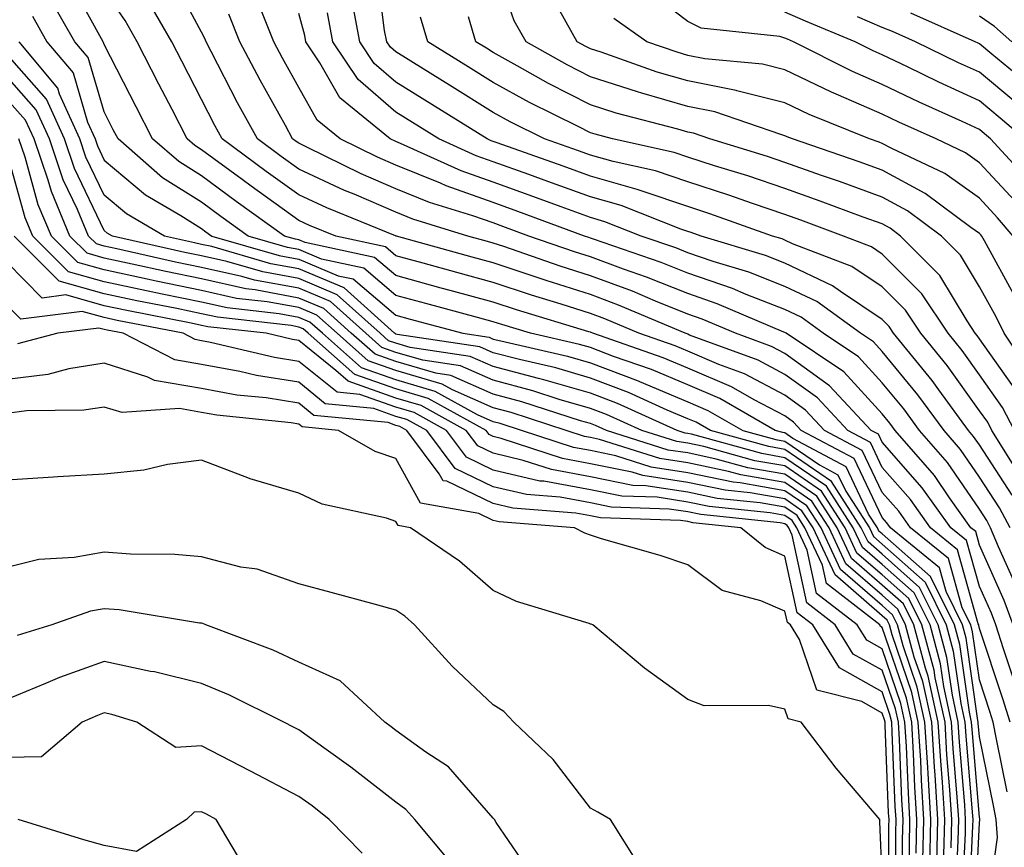
# Model space of a CAD drawing. Units: inches. Extents: x 986963 to 989603, y 7253018 to 7255658.
# Drawn here: x 989259 to 989361, y 7253819 to 7253904 of the extents above; entities that cross this region are included whole.
import ezdxf

# ---------------------------------------------------------------- set-up
doc = ezdxf.new("R2010")
doc.units = ezdxf.units.IN
doc.header["$MEASUREMENT"] = 0
doc.layers.add('Contour_98697253', color=7, linetype='Continuous', true_color=0xf662ea)

msp = doc.modelspace()

# ---------------------------------------------------------------- linework, layer by layer
at = {"layer": 'Contour_98697253'}
for points in [[(989361.65, 7253861.92, 3083), (989360.42, 7253864.29, 3083), (989358.05, 7253867.65, 3083), (989356.27, 7253870.14, 3083), (989354.82, 7253871.92, 3083), (989352.12, 7253875.99, 3083), (989348.05, 7253880.07, 3083), (989346.95, 7253880.82, 3083), (989344.07, 7253881.92, 3083), (989339.69, 7253883.56, 3083), (989338.05, 7253884.14, 3083), (989334.7, 7253885.27, 3083), (989332.27, 7253886.14, 3083), (989328.05, 7253887.5, 3083), (989324.75, 7253888.62, 3083), (989320.39, 7253889.58, 3083), (989318.05, 7253890.24, 3083), (989316.82, 7253890.69, 3083), (989313.32, 7253891.92, 3083), (989309.8, 7253893.67, 3083), (989308.05, 7253894.63, 3083), (989303.56, 7253897.43, 3083), (989300.85, 7253899.12, 3083), (989298.05, 7253900.87, 3083), (989297.48, 7253901.35, 3083), (989297.1, 7253901.92, 3083), (989296.89, 7253903.08, 3083), (989296.01, 7253909.88, 3083)], [(989361.75, 7253875.62, 3080), (989358.55, 7253881.42, 3080), (989358.28, 7253881.92, 3080), (989358.18, 7253882.05, 3080), (989358.05, 7253882.18, 3080), (989357.16, 7253882.81, 3080), (989352.45, 7253886.32, 3080), (989348.05, 7253888.7, 3080), (989345.69, 7253889.56, 3080), (989338.81, 7253891.92, 3080), (989338.27, 7253892.14, 3080), (989338.05, 7253892.24, 3080), (989337.61, 7253892.36, 3080), (989330.83, 7253894.7, 3080), (989328.05, 7253895.25, 3080), (989323.34, 7253896.63, 3080), (989322.88, 7253896.75, 3080), (989318.05, 7253898.3, 3080), (989315.66, 7253899.53, 3080), (989311.43, 7253901.92, 3080), (989310.2, 7253904.07, 3080), (989308.05, 7253910.27, 3080)], [(989361.78, 7253835.65, 3089), (989360.51, 7253839.46, 3089), (989359.72, 7253841.92, 3089), (989359.27, 7253843.14, 3089), (989358.05, 7253845.88, 3089), (989356.72, 7253850.59, 3089), (989355.1, 7253851.92, 3089), (989352.16, 7253856.03, 3089), (989348.05, 7253860.71, 3089), (989347.66, 7253861.53, 3089), (989346.93, 7253861.92, 3089), (989342.64, 7253866.51, 3089), (989338.05, 7253869.84, 3089), (989336.68, 7253870.55, 3089), (989332.97, 7253871.92, 3089), (989329.52, 7253873.39, 3089), (989328.05, 7253873.9, 3089), (989324.74, 7253875.23, 3089), (989322.37, 7253876.24, 3089), (989318.05, 7253877.84, 3089), (989314.95, 7253878.82, 3089), (989309.13, 7253880.84, 3089), (989308.05, 7253881.2, 3089), (989307.48, 7253881.35, 3089), (989305.43, 7253881.92, 3089), (989299.79, 7253883.66, 3089), (989298.05, 7253884.37, 3089), (989293.75, 7253886.22, 3089), (989292.75, 7253886.62, 3089), (989288.05, 7253888.82, 3089), (989286.25, 7253890.12, 3089), (989283.81, 7253891.92, 3089), (989281.77, 7253895.64, 3089), (989279.06, 7253900.91, 3089), (989278.53, 7253901.92, 3089), (989278.39, 7253902.26, 3089), (989278.05, 7253902.91, 3089), (989274.92, 7253908.79, 3089)], [(989358.86, 7253812.73, 3092), (989359.91, 7253820.06, 3092), (989359.75, 7253821.92, 3092), (989359.49, 7253823.36, 3092), (989358.05, 7253830.42, 3092), (989357.93, 7253831.8, 3092), (989357.92, 7253831.92, 3092), (989357.89, 7253832.08, 3092), (989356.68, 7253840.55, 3092), (989356.32, 7253841.92, 3092), (989354.62, 7253845.35, 3092), (989353.93, 7253847.8, 3092), (989348.89, 7253851.92, 3092), (989348.54, 7253852.41, 3092), (989348.05, 7253852.96, 3092), (989345.16, 7253859.03, 3092), (989339.73, 7253861.92, 3092), (989338.92, 7253862.79, 3092), (989338.05, 7253863.42, 3092), (989334.89, 7253865.08, 3092), (989332.55, 7253866.42, 3092), (989328.05, 7253868.35, 3092), (989325.54, 7253869.41, 3092), (989318.3, 7253871.92, 3092), (989318.13, 7253872, 3092), (989318.05, 7253872.03, 3092), (989317.89, 7253872.08, 3092), (989310.46, 7253874.33, 3092), (989308.05, 7253875.13, 3092), (989303.64, 7253876.33, 3092), (989302.71, 7253876.58, 3092), (989298.05, 7253877.86, 3092), (989295.85, 7253879.72, 3092), (989288.71, 7253881.26, 3092), (989288.05, 7253881.53, 3092), (989287.73, 7253881.6, 3092), (989286.6, 7253881.92, 3092), (989281.61, 7253885.48, 3092), (989278.05, 7253888.11, 3092), (989275.72, 7253889.59, 3092), (989273.03, 7253891.92, 3092), (989271.34, 7253895.21, 3092), (989268.05, 7253901.63, 3092), (989267.98, 7253901.85, 3092), (989267.93, 7253901.92, 3092), (989267.77, 7253902.2, 3092), (989264.43, 7253908.3, 3092)], [(989363.44, 7253887.31, 3077), (989359.19, 7253891.92, 3077), (989358.58, 7253892.45, 3077), (989358.05, 7253892.89, 3077), (989356.26, 7253893.71, 3077), (989351.84, 7253895.71, 3077), (989348.05, 7253897.52, 3077), (989344.98, 7253898.85, 3077), (989338.92, 7253901.92, 3077), (989338.3, 7253902.17, 3077), (989338.05, 7253902.29, 3077), (989337.53, 7253902.44, 3077), (989329.45, 7253903.32, 3077), (989328.05, 7253904.01, 3077), (989323.57, 7253907.44, 3077)], [(989357.61, 7253812.36, 3093), (989358.05, 7253821.55, 3093), (989358.1, 7253821.87, 3093), (989358.09, 7253821.92, 3093), (989358.09, 7253821.96, 3093), (989358.05, 7253822.13, 3093), (989357.29, 7253831.16, 3093), (989357.24, 7253831.92, 3093), (989357.01, 7253832.96, 3093), (989356.03, 7253839.9, 3093), (989355.48, 7253841.92, 3093), (989353.02, 7253846.89, 3093), (989348.05, 7253851.3, 3093), (989347.71, 7253851.58, 3093), (989347.55, 7253851.92, 3093), (989346.64, 7253853.33, 3093), (989344.33, 7253858.2, 3093), (989338.86, 7253861.11, 3093), (989338.05, 7253861.67, 3093), (989337.84, 7253861.71, 3093), (989337.05, 7253861.92, 3093), (989331.34, 7253865.21, 3093), (989328.05, 7253866.61, 3093), (989324.32, 7253868.19, 3093), (989320.43, 7253869.54, 3093), (989318.05, 7253870.45, 3093), (989316.91, 7253870.78, 3093), (989311.89, 7253871.92, 3093), (989308.95, 7253872.82, 3093), (989308.05, 7253873.11, 3093), (989306.42, 7253873.55, 3093), (989301.11, 7253874.98, 3093), (989298.05, 7253875.82, 3093), (989294.75, 7253878.62, 3093), (989290.41, 7253879.56, 3093), (989288.05, 7253880.53, 3093), (989286.89, 7253880.76, 3093), (989282.86, 7253881.92, 3093), (989280.06, 7253883.93, 3093), (989278.05, 7253885.41, 3093), (989274.06, 7253887.93, 3093), (989269.48, 7253891.92, 3093), (989268.99, 7253892.86, 3093), (989268.05, 7253894.69, 3093), (989266.42, 7253900.29, 3093), (989265.05, 7253901.92, 3093), (989262.5, 7253906.37, 3093)], [(989360.89, 7253824.76, 3091), (989359.79, 7253830.18, 3091), (989359.47, 7253831.92, 3091), (989359.13, 7253833, 3091), (989358.05, 7253836.26, 3091), (989357.35, 7253841.22, 3091), (989357.15, 7253841.92, 3091), (989356.28, 7253843.69, 3091), (989354.87, 7253848.74, 3091), (989350.96, 7253851.92, 3091), (989349.75, 7253853.62, 3091), (989348.05, 7253855.54, 3091), (989345.99, 7253859.86, 3091), (989342.13, 7253861.92, 3091), (989340.16, 7253864.03, 3091), (989338.05, 7253865.56, 3091), (989333.88, 7253867.75, 3091), (989331.25, 7253868.72, 3091), (989328.05, 7253870.08, 3091), (989326.76, 7253870.63, 3091), (989323.04, 7253871.92, 3091), (989319.54, 7253873.41, 3091), (989318.05, 7253873.96, 3091), (989315.05, 7253874.92, 3091), (989311.98, 7253875.85, 3091), (989308.05, 7253877.15, 3091), (989304.3, 7253878.17, 3091), (989300.84, 7253879.13, 3091), (989298.05, 7253879.9, 3091), (989296.96, 7253880.83, 3091), (989291.87, 7253881.92, 3091), (989289.15, 7253883.02, 3091), (989288.05, 7253883.54, 3091), (989283.18, 7253887.05, 3091), (989282.24, 7253887.73, 3091), (989278.05, 7253890.81, 3091), (989277.37, 7253891.24, 3091), (989276.59, 7253891.92, 3091), (989275.04, 7253894.93, 3091), (989273.68, 7253897.55, 3091), (989271.45, 7253901.92, 3091), (989270.22, 7253904.09, 3091), (989268.05, 7253907.21, 3091)], [(989361.19, 7253831.92, 3090), (989360.45, 7253834.32, 3090), (989358.05, 7253841.56, 3090), (989358, 7253841.87, 3090), (989357.99, 7253841.92, 3090), (989357.93, 7253842.04, 3090), (989355.79, 7253849.66, 3090), (989353.03, 7253851.92, 3090), (989350.95, 7253854.82, 3090), (989348.05, 7253858.13, 3090), (989346.83, 7253860.7, 3090), (989344.52, 7253861.92, 3090), (989341.4, 7253865.27, 3090), (989338.05, 7253867.7, 3090), (989335.29, 7253869.16, 3090), (989328.23, 7253871.74, 3090), (989328.05, 7253871.82, 3090), (989327.98, 7253871.85, 3090), (989327.78, 7253871.92, 3090), (989320.95, 7253874.82, 3090), (989318.05, 7253875.9, 3090), (989313.48, 7253877.35, 3090), (989312.16, 7253877.81, 3090), (989308.05, 7253879.18, 3090), (989305.89, 7253879.76, 3090), (989298.11, 7253881.92, 3090), (989298.06, 7253881.93, 3090), (989298.05, 7253881.94, 3090), (989298.02, 7253881.95, 3090), (989290.95, 7253884.82, 3090), (989288.05, 7253886.18, 3090), (989284.71, 7253888.58, 3090), (989280.19, 7253891.92, 3090), (989279.43, 7253893.3, 3090), (989278.05, 7253895.98, 3090), (989276.03, 7253899.9, 3090), (989274.99, 7253901.92, 3090), (989272.47, 7253906.34, 3090)], [(989361.45, 7253858.52, 3084), (989359.33, 7253861.92, 3084), (989358.9, 7253862.77, 3084), (989358.05, 7253863.96, 3084), (989354.73, 7253868.6, 3084), (989352.02, 7253871.92, 3084), (989350.43, 7253874.3, 3084), (989348.05, 7253876.71, 3084), (989344.92, 7253878.8, 3084), (989338.83, 7253881.14, 3084), (989338.05, 7253881.51, 3084), (989337.76, 7253881.63, 3084), (989336.77, 7253881.92, 3084), (989330.34, 7253884.21, 3084), (989328.05, 7253884.95, 3084), (989323.47, 7253886.5, 3084), (989322.86, 7253886.73, 3084), (989318.05, 7253888.1, 3084), (989315.26, 7253889.13, 3084), (989308.45, 7253891.52, 3084), (989308.05, 7253891.66, 3084), (989307.85, 7253891.72, 3084), (989307.43, 7253891.92, 3084), (989298.05, 7253897.77, 3084), (989295.81, 7253899.68, 3084), (989294.33, 7253901.92, 3084), (989293.48, 7253906.49, 3084)], [(989361.89, 7253845.76, 3087), (989360.02, 7253849.95, 3087), (989359.2, 7253851.92, 3087), (989358.8, 7253852.67, 3087), (989358.05, 7253853.82, 3087), (989354.76, 7253858.63, 3087), (989351.9, 7253861.92, 3087), (989350.28, 7253864.15, 3087), (989348.05, 7253866.84, 3087), (989345.62, 7253869.49, 3087), (989341.99, 7253871.92, 3087), (989339.71, 7253873.58, 3087), (989338.05, 7253874.36, 3087), (989334.05, 7253875.92, 3087), (989332.65, 7253876.52, 3087), (989328.05, 7253878.1, 3087), (989325.33, 7253879.2, 3087), (989318.37, 7253881.6, 3087), (989318.05, 7253881.71, 3087), (989317.89, 7253881.76, 3087), (989317.44, 7253881.92, 3087), (989310.59, 7253884.46, 3087), (989308.05, 7253885.37, 3087), (989303.21, 7253887.08, 3087), (989302.62, 7253887.35, 3087), (989298.05, 7253889.22, 3087), (989296.17, 7253890.04, 3087), (989292.33, 7253891.92, 3087), (989289.96, 7253893.83, 3087), (989288.05, 7253897.21, 3087), (989286.37, 7253900.24, 3087), (989285.49, 7253901.92, 3087), (989283.78, 7253906.19, 3087)], [(989260.68, 7253904.55, 3094), (989262.17, 7253901.92, 3094), (989264.85, 7253898.72, 3094), (989266.33, 7253893.64, 3094), (989267.11, 7253891.92, 3094), (989267.35, 7253891.22, 3094), (989268.05, 7253889.74, 3094), (989272.29, 7253886.16, 3094), (989275.92, 7253884.05, 3094), (989278.05, 7253882.7, 3094), (989278.5, 7253882.37, 3094), (989279.12, 7253881.92, 3094), (989286.04, 7253879.91, 3094), (989288.05, 7253879.54, 3094), (989292.12, 7253877.85, 3094), (989293.65, 7253877.52, 3094), (989298.05, 7253873.78, 3094), (989299.51, 7253873.38, 3094), (989304.93, 7253871.92, 3094), (989307.65, 7253871.52, 3094), (989308.05, 7253871.33, 3094), (989308.84, 7253871.13, 3094), (989315.7, 7253869.57, 3094), (989318.05, 7253868.88, 3094), (989322.95, 7253867.02, 3094), (989323.1, 7253866.97, 3094), (989328.05, 7253864.88, 3094), (989330.12, 7253863.99, 3094), (989333.72, 7253861.92, 3094), (989337.11, 7253860.98, 3094), (989338.05, 7253860.82, 3094), (989341.59, 7253858.38, 3094), (989343.49, 7253857.36, 3094), (989344.3, 7253855.67, 3094), (989346.73, 7253851.92, 3094), (989347.15, 7253851.02, 3094), (989348.05, 7253850.24, 3094), (989352.46, 7253846.33, 3094), (989354.64, 7253841.92, 3094), (989355.36, 7253839.23, 3094), (989356.14, 7253833.83, 3094), (989356.56, 7253831.92, 3094), (989356.64, 7253830.51, 3094), (989357.31, 7253822.66, 3094), (989357.36, 7253821.92, 3094), (989357.34, 7253821.21, 3094), (989356.95, 7253813.02, 3094)], [(989361.52, 7253841.92, 3088), (989360.58, 7253844.45, 3088), (989358.05, 7253850.12, 3088), (989357.66, 7253851.53, 3088), (989357.17, 7253851.92, 3088), (989354.97, 7253855, 3088), (989353.41, 7253857.28, 3088), (989349.39, 7253861.92, 3088), (989348.82, 7253862.69, 3088), (989348.05, 7253863.63, 3088), (989344.09, 7253867.96, 3088), (989338.16, 7253871.92, 3088), (989338.09, 7253871.96, 3088), (989338.05, 7253871.99, 3088), (989337.94, 7253872.03, 3088), (989331.09, 7253874.96, 3088), (989328.05, 7253876, 3088), (989323.83, 7253877.7, 3088), (989321.46, 7253878.51, 3088), (989318.05, 7253879.78, 3088), (989316.42, 7253880.29, 3088), (989311.72, 7253881.92, 3088), (989309.05, 7253882.92, 3088), (989308.05, 7253883.27, 3088), (989305.96, 7253884.01, 3088), (989301.51, 7253885.38, 3088), (989298.05, 7253886.79, 3088), (989294.47, 7253888.34, 3088), (989288.9, 7253891.07, 3088), (989288.05, 7253891.47, 3088), (989287.79, 7253891.66, 3088), (989287.43, 7253891.92, 3088), (989286.68, 7253893.29, 3088), (989284.09, 7253897.96, 3088), (989282.01, 7253901.92, 3088), (989280.88, 7253904.75, 3088)], [(989361.2, 7253851.92, 3086), (989360.1, 7253853.97, 3086), (989358.05, 7253857.13, 3086), (989356.1, 7253859.97, 3086), (989354.41, 7253861.92, 3086), (989351.72, 7253865.59, 3086), (989348.05, 7253870.05, 3086), (989347.16, 7253871.03, 3086), (989345.82, 7253871.92, 3086), (989341.32, 7253875.19, 3086), (989338.05, 7253876.74, 3086), (989334.33, 7253878.2, 3086), (989330.66, 7253879.31, 3086), (989328.05, 7253880.21, 3086), (989326.83, 7253880.7, 3086), (989323.28, 7253881.92, 3086), (989319.53, 7253883.4, 3086), (989318.05, 7253883.83, 3086), (989315.04, 7253884.93, 3086), (989312.13, 7253886, 3086), (989308.05, 7253887.47, 3086), (989304.76, 7253888.63, 3086), (989298.51, 7253891.46, 3086), (989298.05, 7253891.65, 3086), (989297.47, 7253891.92, 3086), (989292.27, 7253896.14, 3086), (989290.24, 7253899.73, 3086), (989288.78, 7253901.92, 3086), (989288.67, 7253902.54, 3086), (989288.05, 7253904.83, 3086)], [(989361.41, 7253855.28, 3085), (989358.05, 7253860.44, 3085), (989357.44, 7253861.31, 3085), (989356.93, 7253861.92, 3085), (989353.87, 7253866.1, 3085), (989353.19, 7253867.06, 3085), (989349.22, 7253871.92, 3085), (989348.75, 7253872.62, 3085), (989348.05, 7253873.34, 3085), (989343.75, 7253876.22, 3085), (989342.94, 7253876.81, 3085), (989338.05, 7253879.13, 3085), (989336.04, 7253879.91, 3085), (989329.42, 7253881.92, 3085), (989328.41, 7253882.28, 3085), (989328.05, 7253882.39, 3085), (989327.34, 7253882.63, 3085), (989321.2, 7253885.07, 3085), (989318.05, 7253885.96, 3085), (989313.68, 7253887.55, 3085), (989311.72, 7253888.25, 3085), (989308.05, 7253889.57, 3085), (989306.31, 7253890.18, 3085), (989302.46, 7253891.92, 3085), (989299.74, 7253893.61, 3085), (989298.05, 7253894.67, 3085), (989294.15, 7253898.02, 3085), (989291.56, 7253901.92, 3085), (989291.01, 7253904.88, 3085)], [(989361.96, 7253865.83, 3082), (989358.05, 7253871.35, 3082), (989357.82, 7253871.69, 3082), (989357.62, 7253871.92, 3082), (989356.77, 7253873.2, 3082), (989353.99, 7253877.86, 3082), (989349.94, 7253881.92, 3082), (989348.86, 7253882.73, 3082), (989348.05, 7253883.17, 3082), (989346.09, 7253883.88, 3082), (989341.66, 7253885.53, 3082), (989338.05, 7253886.81, 3082), (989334.24, 7253888.11, 3082), (989330.81, 7253889.16, 3082), (989328.05, 7253890.05, 3082), (989326.65, 7253890.52, 3082), (989320.31, 7253891.92, 3082), (989318.52, 7253892.39, 3082), (989318.05, 7253892.54, 3082), (989316.79, 7253893.18, 3082), (989311.79, 7253895.66, 3082), (989308.05, 7253897.72, 3082), (989305.46, 7253899.33, 3082), (989301.32, 7253901.92, 3082), (989300.57, 7253904.44, 3082)], [(989363.57, 7253867.44, 3081), (989360.59, 7253871.92, 3081), (989359.75, 7253873.62, 3081), (989358.05, 7253876.69, 3081), (989356.1, 7253879.97, 3081), (989354.14, 7253881.92, 3081), (989350.66, 7253884.53, 3081), (989348.05, 7253885.93, 3081), (989343.67, 7253887.54, 3081), (989341.8, 7253888.17, 3081), (989338.05, 7253889.5, 3081), (989336.24, 7253890.11, 3081), (989330.34, 7253891.92, 3081), (989328.64, 7253892.51, 3081), (989328.05, 7253892.62, 3081), (989327.05, 7253892.92, 3081), (989320.7, 7253894.57, 3081), (989318.05, 7253895.42, 3081), (989313.75, 7253897.62, 3081), (989310.52, 7253899.45, 3081), (989308.05, 7253900.81, 3081), (989307.37, 7253901.24, 3081), (989306.27, 7253901.92, 3081), (989305.51, 7253904.46, 3081)], [(989361.53, 7253881.92, 3079), (989359.92, 7253883.8, 3079), (989358.05, 7253885.83, 3079), (989354.49, 7253888.36, 3079), (989349.04, 7253890.93, 3079), (989348.05, 7253891.46, 3079), (989347.72, 7253891.59, 3079), (989346.74, 7253891.92, 3079), (989340.55, 7253894.42, 3079), (989338.05, 7253895.63, 3079), (989333.09, 7253896.88, 3079), (989333.03, 7253896.9, 3079), (989328.05, 7253897.88, 3079), (989324.92, 7253898.8, 3079), (989319.14, 7253900.83, 3079), (989318.05, 7253901.18, 3079), (989317.56, 7253901.43, 3079), (989316.69, 7253901.92, 3079), (989314.89, 7253905.08, 3079)], [(989361.67, 7253885.54, 3078), (989358.05, 7253889.47, 3078), (989356.61, 7253890.48, 3078), (989353.59, 7253891.92, 3078), (989349.77, 7253893.64, 3078), (989348.05, 7253894.47, 3078), (989343.55, 7253896.42, 3078), (989342.84, 7253896.71, 3078), (989338.05, 7253899.01, 3078), (989335.73, 7253899.6, 3078), (989329.81, 7253900.16, 3078), (989328.05, 7253900.5, 3078), (989326.96, 7253900.83, 3078), (989323.85, 7253901.92, 3078), (989320.45, 7253904.32, 3078)], [(989362.68, 7253891.92, 3076), (989360.18, 7253894.05, 3076), (989358.05, 7253895.83, 3076), (989353.88, 7253897.75, 3076), (989350.64, 7253899.33, 3076), (989348.05, 7253900.57, 3076), (989347.11, 7253900.98, 3076), (989345.26, 7253901.92, 3076), (989340.17, 7253904.04, 3076), (989338.05, 7253904.95, 3076)], [(989361.79, 7253895.66, 3075), (989358.05, 7253898.77, 3075), (989355.89, 7253899.76, 3075), (989351.48, 7253901.92, 3075), (989349.1, 7253902.97, 3075), (989348.05, 7253903.39, 3075), (989345.51, 7253904.46, 3075)], [(989363.39, 7253897.26, 3074), (989359.33, 7253900.64, 3074), (989358.05, 7253901.71, 3074), (989357.9, 7253901.77, 3074), (989357.6, 7253901.92, 3074), (989350.99, 7253904.86, 3074)], [(989361.37, 7253901.92, 3073), (989359.61, 7253903.48, 3073), (989358.05, 7253904.54, 3073)], [(989356.27, 7253813.7, 3095), (989356.6, 7253820.47, 3095), (989356.63, 7253821.92, 3095), (989356.54, 7253823.43, 3095), (989356, 7253829.87, 3095), (989355.87, 7253831.92, 3095), (989355.26, 7253834.71, 3095), (989354.71, 7253838.58, 3095), (989353.81, 7253841.92, 3095), (989351.9, 7253845.77, 3095), (989348.05, 7253849.19, 3095), (989346.59, 7253850.46, 3095), (989345.9, 7253851.92, 3095), (989342.82, 7253856.69, 3095), (989338.05, 7253859.97, 3095), (989336.39, 7253860.26, 3095), (989330.39, 7253861.92, 3095), (989328.91, 7253862.78, 3095), (989328.05, 7253863.14, 3095), (989325.94, 7253864.03, 3095), (989321.97, 7253865.84, 3095), (989318.05, 7253867.32, 3095), (989314.49, 7253868.36, 3095), (989310.76, 7253869.21, 3095), (989308.05, 7253869.92, 3095), (989306.66, 7253870.53, 3095), (989298.17, 7253871.8, 3095), (989298.05, 7253871.83, 3095), (989297.99, 7253871.86, 3095), (989297.91, 7253871.92, 3095), (989292.73, 7253876.6, 3095), (989288.05, 7253878.54, 3095), (989285.2, 7253879.07, 3095), (989279.13, 7253880.84, 3095), (989278.05, 7253881.07, 3095), (989277.35, 7253881.22, 3095), (989274.25, 7253881.92, 3095), (989270.33, 7253884.2, 3095), (989268.05, 7253886.13, 3095), (989266.18, 7253890.05, 3095), (989265.55, 7253891.92, 3095), (989263.46, 7253896.51, 3095), (989263.27, 7253897.14, 3095), (989259.3, 7253901.92, 3095)], [(989355.61, 7253814.36, 3096), (989355.87, 7253819.74, 3096), (989355.92, 7253821.92, 3096), (989355.77, 7253824.2, 3096), (989355.35, 7253829.22, 3096), (989355.19, 7253831.92, 3096), (989354.38, 7253835.59, 3096), (989354.05, 7253837.92, 3096), (989352.97, 7253841.92, 3096), (989351.34, 7253845.21, 3096), (989348.05, 7253848.13, 3096), (989346.02, 7253849.89, 3096), (989345.07, 7253851.92, 3096), (989342.31, 7253856.18, 3096), (989338.05, 7253859.12, 3096), (989335.67, 7253859.54, 3096), (989328.43, 7253861.54, 3096), (989328.05, 7253861.62, 3096), (989327.79, 7253861.66, 3096), (989326.97, 7253861.92, 3096), (989320.83, 7253864.7, 3096), (989318.05, 7253865.76, 3096), (989313.27, 7253867.14, 3096), (989312.7, 7253867.27, 3096), (989308.05, 7253868.5, 3096), (989305.68, 7253869.55, 3096), (989299.5, 7253870.47, 3096), (989298.05, 7253870.89, 3096), (989297.29, 7253871.16, 3096), (989296.43, 7253871.92, 3096), (989292.02, 7253875.89, 3096), (989288.05, 7253877.55, 3096), (989284.36, 7253878.23, 3096), (989280.67, 7253879.3, 3096), (989278.05, 7253879.88, 3096), (989276.36, 7253880.23, 3096), (989268.91, 7253881.92, 3096), (989268.36, 7253882.23, 3096), (989268.05, 7253882.51, 3096), (989265.01, 7253888.88, 3096), (989263.98, 7253891.92, 3096), (989262.13, 7253896, 3096), (989258.05, 7253900.62, 3096)], [(989355.13, 7253819, 3097), (989355.2, 7253821.92, 3097), (989355.01, 7253824.96, 3097), (989354.7, 7253828.57, 3097), (989354.51, 7253831.92, 3097), (989353.5, 7253836.47, 3097), (989353.39, 7253837.26, 3097), (989352.13, 7253841.92, 3097), (989350.78, 7253844.65, 3097), (989348.05, 7253847.08, 3097), (989345.45, 7253849.32, 3097), (989344.24, 7253851.92, 3097), (989341.81, 7253855.68, 3097), (989338.05, 7253858.28, 3097), (989334.94, 7253858.81, 3097), (989329.7, 7253860.27, 3097), (989328.05, 7253860.61, 3097), (989326.92, 7253860.79, 3097), (989323.33, 7253861.92, 3097), (989319.7, 7253863.57, 3097), (989318.05, 7253864.2, 3097), (989314.85, 7253865.12, 3097), (989312.13, 7253866, 3097), (989308.05, 7253867.09, 3097), (989304.69, 7253868.56, 3097), (989300.82, 7253869.15, 3097), (989298.05, 7253869.96, 3097), (989296.59, 7253870.46, 3097), (989294.94, 7253871.92, 3097), (989291.32, 7253875.19, 3097), (989288.05, 7253876.55, 3097), (989283.52, 7253877.39, 3097), (989282.19, 7253877.78, 3097), (989278.05, 7253878.7, 3097), (989275.38, 7253879.25, 3097), (989269.36, 7253880.61, 3097), (989268.05, 7253880.89, 3097), (989267.25, 7253881.12, 3097), (989266.45, 7253881.92, 3097), (989265.3, 7253884.67, 3097), (989263.85, 7253887.72, 3097), (989262.42, 7253891.92, 3097), (989261.05, 7253894.92, 3097), (989258.05, 7253898.33, 3097)], [(989354.4, 7253818.27, 3098), (989354.49, 7253821.92, 3098), (989354.24, 7253825.73, 3098), (989354.06, 7253827.93, 3098), (989353.82, 7253831.92, 3098), (989352.78, 7253836.65, 3098), (989352.49, 7253837.48, 3098), (989351.3, 7253841.92, 3098), (989350.23, 7253844.1, 3098), (989348.05, 7253846.02, 3098), (989344.89, 7253848.76, 3098), (989343.42, 7253851.92, 3098), (989341.31, 7253855.18, 3098), (989338.05, 7253857.43, 3098), (989334.22, 7253858.09, 3098), (989330.98, 7253858.99, 3098), (989328.05, 7253859.61, 3098), (989326.04, 7253859.91, 3098), (989319.71, 7253861.92, 3098), (989318.57, 7253862.44, 3098), (989318.05, 7253862.63, 3098), (989317.04, 7253862.93, 3098), (989311.01, 7253864.88, 3098), (989308.05, 7253865.66, 3098), (989303.71, 7253867.58, 3098), (989302.15, 7253867.82, 3098), (989298.05, 7253869.02, 3098), (989295.9, 7253869.77, 3098), (989293.46, 7253871.92, 3098), (989290.62, 7253874.49, 3098), (989288.05, 7253875.55, 3098), (989283.59, 7253876.38, 3098), (989282.62, 7253876.49, 3098), (989278.05, 7253877.51, 3098), (989274.4, 7253878.27, 3098), (989270.92, 7253879.05, 3098), (989268.05, 7253879.66, 3098), (989266.29, 7253880.16, 3098), (989264.53, 7253881.92, 3098), (989262.63, 7253886.5, 3098), (989262.3, 7253887.67, 3098), (989260.85, 7253891.92, 3098), (989259.97, 7253893.84, 3098), (989258.05, 7253896.02, 3098)], [(989353.67, 7253817.54, 3099), (989353.77, 7253821.92, 3099), (989353.48, 7253826.49, 3099), (989353.41, 7253827.28, 3099), (989353.14, 7253831.92, 3099), (989352.22, 7253836.09, 3099), (989351.35, 7253838.62, 3099), (989350.46, 7253841.92, 3099), (989349.66, 7253843.53, 3099), (989348.05, 7253844.97, 3099), (989344.32, 7253848.19, 3099), (989342.59, 7253851.92, 3099), (989340.8, 7253854.67, 3099), (989338.05, 7253856.58, 3099), (989333.5, 7253857.37, 3099), (989332.25, 7253857.72, 3099), (989328.05, 7253858.59, 3099), (989325.17, 7253859.04, 3099), (989318.97, 7253861, 3099), (989318.05, 7253861.19, 3099), (989317.43, 7253861.3, 3099), (989315.56, 7253861.92, 3099), (989309.89, 7253863.76, 3099), (989308.05, 7253864.24, 3099), (989303.88, 7253866.09, 3099), (989302.82, 7253866.69, 3099), (989298.05, 7253868.08, 3099), (989295.21, 7253869.08, 3099), (989291.99, 7253871.92, 3099), (989289.92, 7253873.79, 3099), (989288.05, 7253874.56, 3099), (989284.81, 7253875.16, 3099), (989281.64, 7253875.51, 3099), (989278.05, 7253876.31, 3099), (989273.41, 7253877.28, 3099), (989272.48, 7253877.49, 3099), (989268.05, 7253878.44, 3099), (989265.34, 7253879.21, 3099), (989262.63, 7253881.92, 3099), (989261.28, 7253885.15, 3099), (989259.92, 7253890.05, 3099), (989259.28, 7253891.92, 3099)], [(989352.94, 7253817.03, 3100), (989353.05, 7253821.92, 3100), (989352.76, 7253826.63, 3100), (989352.73, 7253827.24, 3100), (989352.44, 7253831.92, 3100), (989351.65, 7253835.52, 3100), (989350.21, 7253839.76, 3100), (989349.62, 7253841.92, 3100), (989349.1, 7253842.97, 3100), (989348.05, 7253843.91, 3100), (989343.76, 7253847.63, 3100), (989341.76, 7253851.92, 3100), (989340.31, 7253854.18, 3100), (989338.05, 7253855.73, 3100), (989333.43, 7253856.54, 3100), (989332.74, 7253856.61, 3100), (989328.05, 7253857.58, 3100), (989324.29, 7253858.16, 3100), (989320.65, 7253859.32, 3100), (989318.05, 7253859.85, 3100), (989316.3, 7253860.17, 3100), (989310.97, 7253861.92, 3100), (989308.76, 7253862.63, 3100), (989308.05, 7253862.83, 3100), (989306.43, 7253863.54, 3100), (989302.08, 7253865.95, 3100), (989298.05, 7253867.13, 3100), (989294.51, 7253868.38, 3100), (989290.5, 7253871.92, 3100), (989289.21, 7253873.08, 3100), (989288.05, 7253873.56, 3100), (989286.03, 7253873.94, 3100), (989280.68, 7253874.55, 3100), (989278.05, 7253875.12, 3100), (989274.01, 7253875.96, 3100), (989272.41, 7253876.28, 3100), (989268.05, 7253877.21, 3100), (989264.37, 7253878.24, 3100), (989260.72, 7253881.92, 3100), (989259.93, 7253883.8, 3100), (989258.05, 7253890.6, 3100)], [(989352.24, 7253817.73, 3101), (989352.34, 7253821.92, 3101), (989352.08, 7253825.95, 3101), (989352.01, 7253827.96, 3101), (989351.76, 7253831.92, 3101), (989351.1, 7253834.97, 3101), (989349.07, 7253840.9, 3101), (989348.79, 7253841.92, 3101), (989348.55, 7253842.42, 3101), (989348.05, 7253842.86, 3101), (989343.2, 7253847.07, 3101), (989340.94, 7253851.92, 3101), (989339.8, 7253853.67, 3101), (989338.05, 7253854.88, 3101), (989334.47, 7253855.5, 3101), (989331.91, 7253855.78, 3101), (989328.05, 7253856.58, 3101), (989323.42, 7253857.29, 3101), (989322.34, 7253857.63, 3101), (989318.05, 7253858.51, 3101), (989315.16, 7253859.03, 3101), (989308.86, 7253861.11, 3101), (989308.05, 7253861.3, 3101), (989307.63, 7253861.5, 3101), (989307.32, 7253861.92, 3101), (989301.36, 7253865.23, 3101), (989298.05, 7253866.2, 3101), (989293.82, 7253867.69, 3101), (989289.02, 7253871.92, 3101), (989288.51, 7253872.38, 3101), (989288.05, 7253872.56, 3101), (989287.26, 7253872.71, 3101), (989279.7, 7253873.57, 3101), (989278.05, 7253873.93, 3101), (989275.51, 7253874.46, 3101), (989271.4, 7253875.27, 3101), (989268.05, 7253875.98, 3101), (989263.41, 7253877.28, 3101), (989258.8, 7253881.92, 3101)], [(989351.54, 7253818.43, 3102), (989351.62, 7253821.92, 3102), (989351.41, 7253825.28, 3102), (989351.27, 7253828.7, 3102), (989351.08, 7253831.92, 3102), (989350.53, 7253834.4, 3102), (989348.05, 7253841.67, 3102), (989347.88, 7253841.75, 3102), (989347.79, 7253841.92, 3102), (989342.31, 7253846.18, 3102), (989341.9, 7253848.07, 3102), (989340.11, 7253851.92, 3102), (989339.3, 7253853.17, 3102), (989338.05, 7253854.03, 3102), (989335.49, 7253854.48, 3102), (989331.07, 7253854.94, 3102), (989328.05, 7253855.57, 3102), (989323.73, 7253856.24, 3102), (989322.41, 7253856.28, 3102), (989318.05, 7253857.16, 3102), (989314.03, 7253857.9, 3102), (989311.12, 7253858.85, 3102), (989308.05, 7253859.58, 3102), (989306.47, 7253860.34, 3102), (989305.28, 7253861.92, 3102), (989300.64, 7253864.51, 3102), (989298.05, 7253865.26, 3102), (989293.13, 7253867, 3102), (989291.88, 7253868.09, 3102), (989288.05, 7253871.17, 3102), (989287.41, 7253871.28, 3102), (989284.69, 7253871.92, 3102), (989278.72, 7253872.59, 3102), (989278.05, 7253872.74, 3102), (989277.01, 7253872.96, 3102), (989270.39, 7253874.26, 3102), (989268.05, 7253874.76, 3102), (989264.1, 7253875.87, 3102), (989261.68, 7253875.55, 3102), (989258.05, 7253879.23, 3102)], [(989350.84, 7253814.71, 3103), (989350.84, 7253819.13, 3103), (989350.9, 7253821.92, 3103), (989350.74, 7253824.61, 3103), (989350.55, 7253829.42, 3103), (989350.39, 7253831.92, 3103), (989349.97, 7253833.84, 3103), (989348.05, 7253839.47, 3103), (989346.47, 7253840.34, 3103), (989345.49, 7253841.92, 3103), (989341.3, 7253845.17, 3103), (989340.35, 7253849.62, 3103), (989339.28, 7253851.92, 3103), (989338.8, 7253852.67, 3103), (989338.05, 7253853.18, 3103), (989336.52, 7253853.45, 3103), (989330.24, 7253854.11, 3103), (989328.05, 7253854.56, 3103), (989324.92, 7253855.05, 3103), (989321.29, 7253855.16, 3103), (989318.05, 7253855.83, 3103), (989313.27, 7253856.7, 3103), (989312.85, 7253856.72, 3103), (989308.05, 7253857.85, 3103), (989305.3, 7253859.17, 3103), (989303.25, 7253861.92, 3103), (989299.91, 7253863.78, 3103), (989298.05, 7253864.32, 3103), (989294.35, 7253865.62, 3103), (989291.99, 7253865.86, 3103), (989288.05, 7253869.02, 3103), (989285.55, 7253869.42, 3103), (989278.98, 7253870.99, 3103), (989278.05, 7253871.16, 3103), (989277.41, 7253871.28, 3103), (989276.16, 7253871.92, 3103), (989269.38, 7253873.25, 3103), (989268.05, 7253873.53, 3103), (989265.8, 7253874.17, 3103), (989259.49, 7253873.36, 3103), (989258.05, 7253874.8, 3103)], [(989350.15, 7253814.02, 3104), (989350.14, 7253819.83, 3104), (989350.19, 7253821.92, 3104), (989350.06, 7253823.93, 3104), (989349.82, 7253830.15, 3104), (989349.71, 7253831.92, 3104), (989349.41, 7253833.28, 3104), (989348.05, 7253837.26, 3104), (989345.06, 7253838.93, 3104), (989343.21, 7253841.92, 3104), (989340.31, 7253844.18, 3104), (989338.8, 7253851.17, 3104), (989338.45, 7253851.92, 3104), (989338.29, 7253852.16, 3104), (989338.05, 7253852.33, 3104), (989337.55, 7253852.42, 3104), (989329.4, 7253853.27, 3104), (989328.05, 7253853.55, 3104), (989326.13, 7253853.84, 3104), (989320.18, 7253854.05, 3104), (989318.05, 7253854.49, 3104), (989314.92, 7253855.05, 3104), (989311.46, 7253855.33, 3104), (989308.05, 7253856.13, 3104), (989304.13, 7253858, 3104), (989301.21, 7253861.92, 3104), (989299.18, 7253863.05, 3104), (989298.05, 7253863.38, 3104), (989295.79, 7253864.18, 3104), (989290.79, 7253864.66, 3104), (989288.05, 7253866.88, 3104), (989283.7, 7253867.57, 3104), (989281.99, 7253867.98, 3104), (989278.05, 7253868.7, 3104), (989275.31, 7253869.18, 3104), (989270, 7253871.92, 3104), (989268.37, 7253872.24, 3104), (989268.05, 7253872.31, 3104), (989267.51, 7253872.46, 3104), (989263.29, 7253871.92, 3104), (989259.14, 7253870.83, 3104)], [(989349.46, 7253813.33, 3105), (989349.44, 7253820.53, 3105), (989349.48, 7253821.92, 3105), (989349.39, 7253823.26, 3105), (989349.09, 7253830.88, 3105), (989349.03, 7253831.92, 3105), (989348.85, 7253832.72, 3105), (989348.05, 7253835.05, 3105), (989343.65, 7253837.52, 3105), (989340.91, 7253841.92, 3105), (989339.3, 7253843.17, 3105), (989338.05, 7253849.01, 3105), (989336.01, 7253849.88, 3105), (989333.52, 7253851.92, 3105), (989328.57, 7253852.44, 3105), (989328.05, 7253852.55, 3105), (989327.32, 7253852.65, 3105), (989319.07, 7253852.94, 3105), (989318.05, 7253853.15, 3105), (989316.56, 7253853.41, 3105), (989310.06, 7253853.93, 3105), (989308.05, 7253854.4, 3105), (989303.27, 7253856.7, 3105), (989302.89, 7253856.76, 3105), (989302.51, 7253857.46, 3105), (989299.18, 7253861.92, 3105), (989298.45, 7253862.32, 3105), (989298.05, 7253862.44, 3105), (989297.24, 7253862.73, 3105), (989289.61, 7253863.48, 3105), (989288.05, 7253864.73, 3105), (989284.7, 7253865.27, 3105), (989281.7, 7253865.57, 3105), (989278.05, 7253866.24, 3105), (989273.21, 7253867.08, 3105), (989272.55, 7253867.42, 3105), (989268.05, 7253868.84, 3105), (989264.4, 7253868.27, 3105), (989262.27, 7253867.7, 3105), (989258.05, 7253867.18, 3105)], [(989348.75, 7253812.62, 3106), (989348.74, 7253821.23, 3106), (989348.75, 7253821.92, 3106), (989348.71, 7253822.58, 3106), (989348.36, 7253831.61, 3106), (989348.34, 7253831.92, 3106), (989348.28, 7253832.15, 3106), (989348.05, 7253832.86, 3106), (989345.94, 7253834.03, 3106), (989341.34, 7253835.21, 3106), (989339.55, 7253840.42, 3106), (989338.62, 7253841.92, 3106), (989338.3, 7253842.17, 3106), (989338.05, 7253843.34, 3106), (989335.58, 7253844.39, 3106), (989331.59, 7253845.46, 3106), (989328.05, 7253848.11, 3106), (989325.21, 7253849.08, 3106), (989319.18, 7253850.79, 3106), (989318.05, 7253851.14, 3106), (989317.48, 7253851.35, 3106), (989316.42, 7253851.92, 3106), (989308.67, 7253852.54, 3106), (989308.05, 7253852.68, 3106), (989306.59, 7253853.38, 3106), (989300.59, 7253854.46, 3106), (989298.05, 7253859.05, 3106), (989295.9, 7253859.77, 3106), (989292.16, 7253861.92, 3106), (989288.42, 7253862.29, 3106), (989288.05, 7253862.58, 3106), (989287.26, 7253862.71, 3106), (989279.62, 7253863.49, 3106), (989278.05, 7253863.78, 3106), (989275.8, 7253864.17, 3106), (989269.89, 7253863.76, 3106), (989268.05, 7253864.34, 3106), (989265.96, 7253864.01, 3106), (989260.06, 7253863.93, 3106), (989258.05, 7253863.68, 3106)], [(989348.05, 7253816.05, 3107), (989347.81, 7253821.68, 3107), (989347.8, 7253821.92, 3107), (989346.47, 7253823.5, 3107), (989343.32, 7253827.19, 3107), (989339.73, 7253831.92, 3107), (989338.39, 7253832.26, 3107), (989338.05, 7253833.26, 3107), (989336.35, 7253833.62, 3107), (989329.74, 7253833.61, 3107), (989328.05, 7253834.24, 3107), (989323.62, 7253837.49, 3107), (989318.29, 7253841.92, 3107), (989318.12, 7253841.99, 3107), (989318.05, 7253842.01, 3107), (989317.91, 7253842.06, 3107), (989310.46, 7253844.33, 3107), (989308.05, 7253845.47, 3107), (989304.6, 7253848.47, 3107), (989299.56, 7253851.92, 3107), (989298.28, 7253852.15, 3107), (989298.05, 7253852.56, 3107), (989297.07, 7253852.9, 3107), (989290.46, 7253854.33, 3107), (989288.05, 7253855.49, 3107), (989283.07, 7253856.94, 3107), (989283, 7253856.97, 3107), (989278.05, 7253858.88, 3107), (989274.55, 7253858.42, 3107), (989272.12, 7253857.85, 3107), (989268.05, 7253857.44, 3107), (989263.28, 7253857.15, 3107), (989262.84, 7253857.13, 3107), (989258.05, 7253856.83, 3107)], [(989323.16, 7253817.03, 3108), (989320.12, 7253821.92, 3108), (989318.8, 7253822.67, 3108), (989318.05, 7253823.08, 3108), (989314.22, 7253828.09, 3108), (989310.18, 7253831.92, 3108), (989309.16, 7253833.03, 3108), (989308.05, 7253833.7, 3108), (989303.82, 7253837.69, 3108), (989299.95, 7253841.92, 3108), (989298.95, 7253842.82, 3108), (989298.05, 7253843.45, 3108), (989295.95, 7253844.02, 3108), (989291.39, 7253845.26, 3108), (989288.05, 7253846.15, 3108), (989283.78, 7253847.65, 3108), (989282.09, 7253847.88, 3108), (989278.05, 7253848.91, 3108), (989275.3, 7253849.17, 3108), (989270.77, 7253849.2, 3108), (989268.05, 7253849.41, 3108), (989264.98, 7253848.85, 3108), (989261.33, 7253848.64, 3108), (989258.05, 7253847.84, 3108)], [(989312.16, 7253816.03, 3109), (989308.36, 7253821.61, 3109), (989308.18, 7253821.92, 3109), (989308.12, 7253821.99, 3109), (989308.05, 7253822.06, 3109), (989303.44, 7253827.31, 3109), (989301.13, 7253828.84, 3109), (989298.05, 7253831.07, 3109), (989297.57, 7253831.44, 3109), (989296.9, 7253831.92, 3109), (989292.31, 7253836.18, 3109), (989288.05, 7253838.09, 3109), (989285.44, 7253839.31, 3109), (989278.49, 7253841.92, 3109), (989278.19, 7253842.06, 3109), (989278.05, 7253842.1, 3109), (989277.86, 7253842.11, 3109), (989269.59, 7253843.46, 3109), (989268.05, 7253843.58, 3109), (989266.64, 7253843.33, 3109), (989262.68, 7253841.92, 3109), (989259.12, 7253840.85, 3109)], [(989303.65, 7253817.52, 3110), (989300, 7253821.92, 3110), (989299.08, 7253822.95, 3110), (989298.05, 7253823.69, 3110), (989293.42, 7253827.29, 3110), (989290.87, 7253829.1, 3110), (989288.05, 7253831.14, 3110), (989287.53, 7253831.4, 3110), (989286.54, 7253831.92, 3110), (989280.86, 7253834.73, 3110), (989278.05, 7253835.89, 3110), (989273.22, 7253837.09, 3110), (989272.83, 7253837.14, 3110), (989268.05, 7253838.15, 3110), (989263.44, 7253836.53, 3110), (989262.01, 7253835.88, 3110), (989258.05, 7253834.25, 3110)], [(989294.59, 7253818.46, 3111), (989291.17, 7253821.92, 3111), (989289.43, 7253823.3, 3111), (989288.05, 7253824.28, 3111), (989283.09, 7253826.88, 3111), (989283.04, 7253826.91, 3111), (989278.05, 7253829.5, 3111), (989275.43, 7253829.3, 3111), (989271.42, 7253831.92, 3111), (989268.84, 7253832.71, 3111), (989268.05, 7253832.88, 3111), (989267.35, 7253832.62, 3111), (989265.78, 7253831.92, 3111), (989261.61, 7253828.36, 3111), (989258.05, 7253828.28, 3111)], [(989281.75, 7253818.22, 3112), (989279.55, 7253821.92, 3112), (989278.57, 7253822.44, 3112), (989278.05, 7253822.7, 3112), (989277.32, 7253822.65, 3112), (989276.53, 7253821.92, 3112), (989271.36, 7253818.61, 3112), (989268.05, 7253819.24, 3112), (989265.96, 7253819.83, 3112), (989259.2, 7253821.92, 3112)]]:
    msp.add_polyline3d(points, dxfattribs=at)

doc.saveas('drawing.dxf')
